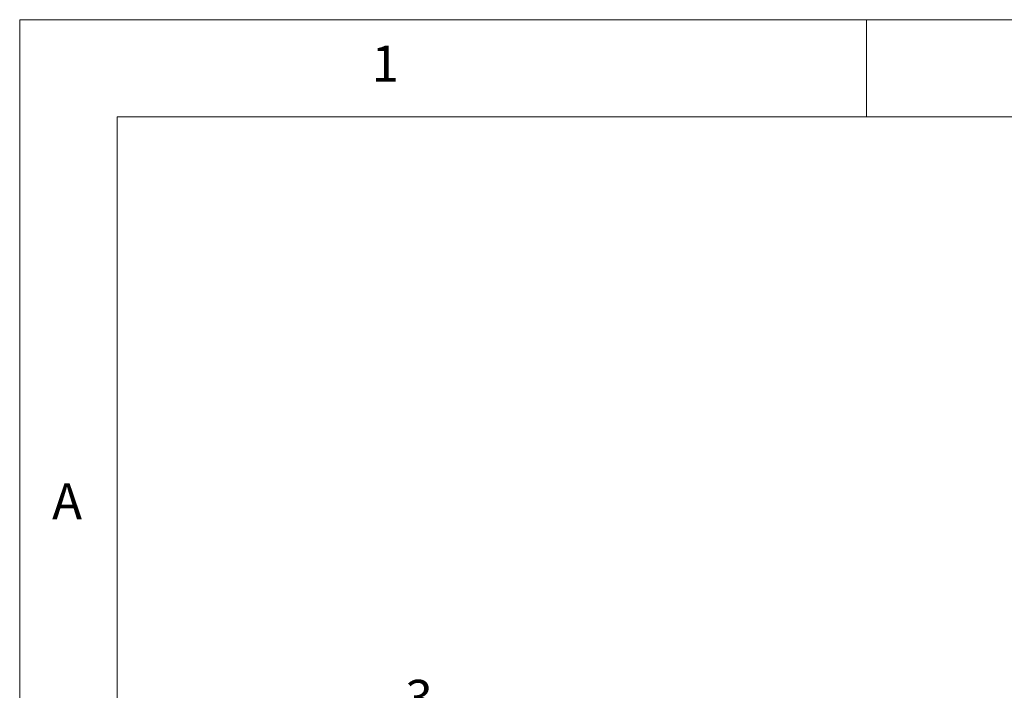
# Model space of a CAD drawing. Units: millimetres. Extents: x 5 to 292, y 5 to 205.
# Drawn here: x 5 to 56, y 171 to 205 of the extents above; entities that cross this region are included whole.
import ezdxf

# ---------------------------------------------------------------- set-up
doc = ezdxf.new("R2010")
doc.units = ezdxf.units.MM
doc.styles.add('SLDTEXTSTYLE0', font='TXT', dxfattribs={"width": 0.75})
doc.dimstyles.new('SLDDIMSTYLE0', dxfattribs={"dimtxt": 1.852083, "dimasz": 0.75, "dimexe": 0, "dimexo": 0.0625, "dimgap": 0.463021, "dimtad": 0, "dimtih": 1, "dimtoh": 1, "dimlfac": 6, "dimrnd": 1e-09, "dimzin": 12, "dimdsep": 46, "dimtxsty": 'SLDTEXTSTYLE0', "dimsah": 1, "dimcen": 0.09, "dimadec": 0, "dimazin": 3, "dimtfac": 1, "dimtofl": 0, "dimtmove": 0, "dimatfit": 3, "dimfxl": 0, "dimfrac": 2, "dimtolj": 1, "dimtzin": 12, "dimarcsym": 0})

# ---------------------------------------------------------------- blocks, each defined once
blk = doc.blocks.new('_D_4')
at = {"color": 7, "linetype": 'Continuous', "lineweight": 18}
for p, q in [((24.813, 168.672), (26.181, 168.672)), ((26.181, 168.672), (26.181, 167.208)), ((26.495, 167.208), (25.181, 167.208)), ((26.181, 166.708), (26.181, 167.208)), ((26.495, 166.708), (25.181, 166.708))]:
    blk.add_line(p, q, dxfattribs=at)
for points in [[(26.181, 166.708), (26.381, 167.458), (25.981, 167.458)], [(26.181, 167.208), (25.981, 166.458), (26.381, 166.458)]]:
    blk.add_solid(points, dxfattribs=at)
at = {"color": 7, "linetype": 'Continuous', "lineweight": 18, "insert": (24.813, 171.06), "char_height": 1.852, "attachment_point": 1, "style": 'SLDTEXTSTYLE0'}
blk.add_mtext('3', dxfattribs=at)

msp = doc.modelspace()

# ---------------------------------------------------------------- linework, layer by layer
at = {"color": 7, "linetype": 'Continuous', "lineweight": 18}
for p, q in [((292, 205), (5, 205)), ((5, 205), (5, 5)), ((48.5, 200), (48.5, 205)), ((287, 200), (10, 200)), ((10, 200), (10, 10))]:
    msp.add_line(p, q, dxfattribs=at)

# ---------------------------------------------------------------- texts
at = {"color": 7, "linetype": 'Continuous', "lineweight": 0, "char_height": 1.8521, "attachment_point": 1, "style": 'SLDTEXTSTYLE0'}
for s, insert in [('1', (23.0833, 203.668)), ('A', (6.6667, 181.168))]:
    msp.add_mtext(s, dxfattribs=dict(at, insert=insert))

# ---------------------------------------------------------------- dimensions: what is measured, and where the dimension line sits
at = {"color": 7, "linetype": 'Continuous', "lineweight": 18}
dim = msp.add_linear_dim(base=(26.1812, 167.2085), p1=(27.4945, 166.7085), p2=(27.4945, 167.2085), angle=90, dimstyle='SLDDIMSTYLE0', dxfattribs=at)
dim.commit()
dim.dimension.update_dxf_attribs({"geometry": '_D_4', "text_midpoint": (26.1812, 170.1437), "dimtype": 160})

doc.saveas('drawing.dxf')
